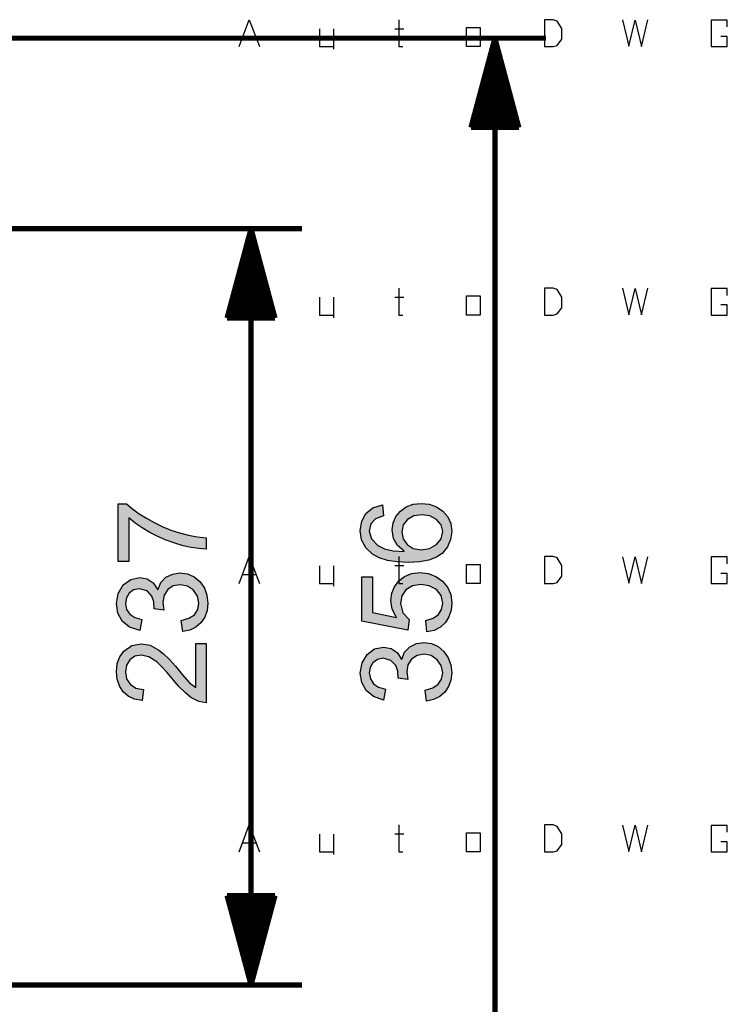
# Model space of a CAD drawing. Units: millimetres. Extents: x 0 to 691, y -64 to 324.
# Drawn here: x 541 to 563, y 40 to 71 of the extents above; entities that cross this region are included whole.
import ezdxf

# ---------------------------------------------------------------- set-up
doc = ezdxf.new("R2010")
doc.units = ezdxf.units.MM
doc.header["$MEASUREMENT"] = 0
doc.linetypes.add('atContinuous2', pattern=[0])
for name, color, linetype in [('at_Entity', 7, 'Continuous'), ('at_Solid', 7, 'Continuous'), ('at_Text', 7, 'Continuous')]:
    doc.layers.add(name, color=color, linetype=linetype)

msp = doc.modelspace()

# ---------------------------------------------------------------- hatches: boundary and pattern name
at = {"layer": 'at_Solid'}
h = msp.add_hatch(color=0, dxfattribs=at)
h.paths.add_polyline_path([(553.119, 54.285), (552.913, 54.465), (552.79, 54.69), (552.749, 54.959), (552.777, 55.177), (552.861, 55.372), (553.003, 55.544), (553.188, 55.677), (553.404, 55.757), (553.652, 55.784), (553.905, 55.757), (554.132, 55.677), (554.332, 55.544), (554.487, 55.367), (554.58, 55.155), (554.611, 54.907), (554.578, 54.652), (554.478, 54.423), (554.313, 54.22), (554.135, 54.096), (553.899, 54.008), (553.605, 53.955), (553.253, 53.937), (552.902, 53.953), (552.597, 54.001), (552.339, 54.081), (552.128, 54.193), (551.918, 54.39), (551.792, 54.639), (551.75, 54.938), (551.794, 55.229), (551.925, 55.471), (552.144, 55.646), (552.447, 55.736), (552.477, 55.393), (552.23, 55.298), (552.082, 55.14), (552.032, 54.919), (552.098, 54.674), (552.294, 54.466), (552.502, 54.361), (552.777, 54.298), (553.119, 54.277)])
h.paths.add_polyline_path([(554.328, 54.9), (554.28, 55.114), (554.137, 55.284), (553.926, 55.394), (553.675, 55.431), (553.427, 55.394), (553.226, 55.284), (553.093, 55.111), (553.048, 54.888), (553.09, 54.677), (553.217, 54.497), (553.409, 54.374), (553.656, 54.333), (553.914, 54.373), (554.131, 54.493), (554.279, 54.676)], flags=16)
for points in [[(544.432, 55.774), (544.622, 55.613), (544.829, 55.461), (545.052, 55.319), (545.293, 55.185), (545.551, 55.059), (545.82, 54.949), (546.092, 54.858), (546.367, 54.787), (546.646, 54.736), (546.929, 54.704), (546.929, 54.353), (546.696, 54.368), (546.454, 54.404), (546.203, 54.46), (545.944, 54.537), (545.676, 54.634), (545.41, 54.748), (545.159, 54.874), (544.924, 55.014), (544.704, 55.166), (544.499, 55.331), (544.499, 53.961), (544.167, 53.961), (544.167, 55.774)], [(545.414, 53.081), (545.502, 53.308), (545.666, 53.472), (545.876, 53.572), (546.103, 53.606), (546.343, 53.575), (546.553, 53.482), (546.732, 53.327), (546.868, 53.13), (546.949, 52.909), (546.976, 52.662), (546.952, 52.43), (546.88, 52.226), (546.761, 52.051), (546.601, 51.913), (546.411, 51.819), (546.189, 51.77), (546.142, 52.114), (546.384, 52.187), (546.556, 52.301), (546.659, 52.46), (546.694, 52.662), (546.652, 52.884), (546.526, 53.069), (546.337, 53.195), (546.111, 53.237), (545.896, 53.199), (545.721, 53.084), (545.605, 52.91), (545.567, 52.689), (545.603, 52.447), (545.301, 52.487), (545.288, 52.704), (545.223, 52.884), (545.076, 53.048), (544.835, 53.113), (544.65, 53.078), (544.512, 52.974), (544.426, 52.825), (544.398, 52.655), (544.431, 52.466), (544.53, 52.315), (544.69, 52.209), (544.906, 52.15), (544.843, 51.807), (544.524, 51.914), (544.297, 52.101), (544.161, 52.352), (544.115, 52.647), (544.168, 52.967), (544.327, 53.23), (544.561, 53.406), (544.843, 53.465), (545.08, 53.422), (545.267, 53.294), (545.406, 53.081)], [(552.88, 52.216), (552.749, 52.477), (552.705, 52.747), (552.732, 52.97), (552.815, 53.173), (552.953, 53.357), (553.136, 53.501), (553.355, 53.587), (553.612, 53.616), (553.876, 53.587), (554.112, 53.499), (554.321, 53.353), (554.482, 53.159), (554.579, 52.928), (554.611, 52.661), (554.589, 52.439), (554.523, 52.237), (554.414, 52.056), (554.261, 51.909), (554.065, 51.811), (553.828, 51.762), (553.801, 52.121), (554.033, 52.189), (554.198, 52.308), (554.296, 52.468), (554.328, 52.661), (554.279, 52.898), (554.131, 53.085), (553.91, 53.207), (553.644, 53.248), (553.381, 53.206), (553.18, 53.081), (553.053, 52.891), (553.01, 52.654), (553.078, 52.361), (553.28, 52.146), (553.241, 51.821), (551.801, 52.094), (551.801, 53.483), (552.134, 53.483), (552.134, 52.367)], [(546.929, 51.398), (546.929, 49.543), (546.69, 49.584), (546.449, 49.708), (546.274, 49.85), (546.071, 50.056), (545.692, 50.504), (545.537, 50.669), (545.378, 50.821), (545.133, 50.984), (544.887, 51.039), (544.693, 51.001), (544.537, 50.888), (544.433, 50.719), (544.398, 50.51), (544.434, 50.297), (544.541, 50.122), (544.718, 50.004), (544.965, 49.963), (544.925, 49.61), (544.683, 49.656), (544.483, 49.749), (544.323, 49.889), (544.208, 50.069), (544.138, 50.279), (544.115, 50.517), (544.141, 50.772), (544.217, 50.986), (544.344, 51.159), (544.596, 51.332), (544.894, 51.39), (545.166, 51.342), (545.441, 51.195), (545.59, 51.075), (545.763, 50.906), (545.959, 50.689), (546.178, 50.424), (546.404, 50.171), (546.596, 50.021), (546.596, 51.398)], [(553.048, 50.904), (553.136, 51.132), (553.301, 51.296), (553.51, 51.396), (553.738, 51.429), (553.978, 51.398), (554.187, 51.305), (554.366, 51.15), (554.502, 50.953), (554.584, 50.732), (554.611, 50.486), (554.587, 50.253), (554.515, 50.049), (554.395, 49.875), (554.236, 49.736), (554.045, 49.643), (553.824, 49.594), (553.776, 49.938), (554.018, 50.01), (554.191, 50.125), (554.294, 50.284), (554.328, 50.486), (554.286, 50.708), (554.16, 50.893), (553.971, 51.019), (553.746, 51.061), (553.531, 51.022), (553.356, 50.908), (553.24, 50.734), (553.201, 50.512), (553.238, 50.27), (552.936, 50.31), (552.922, 50.528), (552.857, 50.707), (552.71, 50.872), (552.47, 50.937), (552.285, 50.902), (552.147, 50.797), (552.061, 50.649), (552.032, 50.478), (552.065, 50.289), (552.164, 50.138), (552.324, 50.032), (552.54, 49.974), (552.477, 49.63), (552.158, 49.737), (551.931, 49.924), (551.795, 50.175), (551.75, 50.47), (551.803, 50.791), (551.962, 51.053), (552.196, 51.229), (552.477, 51.288), (552.714, 51.245), (552.902, 51.117), (553.041, 50.904)]]:
    msp.add_hatch(color=0, dxfattribs=at).paths.add_polyline_path(points)

# ---------------------------------------------------------------- linework, layer by layer
at = {"color": 28}
for p, q in [((547.955, 53.279), (548.275, 54.119)), ((548.275, 54.119), (548.595, 53.279)), ((552.953, 54.119), (552.953, 53.279)), ((557.515, 54.119), (557.512, 53.279)), ((557.79, 54.122), (557.515, 54.119)), ((557.915, 54.076), (557.79, 54.122)), ((558.063, 53.842), (557.915, 54.076)), ((559.958, 54.115), (560.158, 53.29)), ((560.158, 53.29), (560.357, 54.11)), ((560.357, 54.11), (560.556, 53.28)), ((560.556, 53.28), (560.755, 54.115)), ((563.239, 54.107), (562.732, 54.107)), ((562.732, 54.107), (562.732, 53.279)), ((563.233, 53.894), (563.239, 54.107)), ((550.475, 53.834), (550.475, 53.279)), ((550.915, 53.834), (550.915, 53.195)), ((552.83, 53.838), (553.114, 53.838)), ((555.071, 53.875), (555.504, 53.875)), ((555.071, 53.279), (555.071, 53.875)), ((555.504, 53.875), (555.504, 53.279)), ((558.057, 53.507), (558.063, 53.842)), ((548.072, 53.559), (548.473, 53.559)), ((557.784, 53.279), (557.912, 53.313)), ((557.912, 53.313), (558.057, 53.507)), ((563.239, 53.594), (563.037, 53.594)), ((563.233, 53.279), (563.239, 53.594)), ((550.475, 53.279), (550.915, 53.279)), ((552.953, 53.279), (553.085, 53.279)), ((555.504, 53.279), (555.071, 53.279)), ((557.512, 53.279), (557.784, 53.279)), ((562.732, 53.279), (563.233, 53.279))]:
    msp.add_line(p, q, dxfattribs=at)
at = {"layer": 'at_Entity', "color": 0, "linetype": 'atContinuous2'}
for p, q in [((553.404, 55.757), (553.652, 55.784)), ((553.652, 55.784), (553.905, 55.757)), ((544.167, 53.961), (544.167, 55.774)), ((544.167, 55.774), (544.432, 55.774)), ((544.432, 55.774), (544.622, 55.613)), ((544.622, 55.613), (544.829, 55.461)), ((551.794, 55.229), (551.925, 55.471)), ((551.925, 55.471), (552.144, 55.646)), ((552.144, 55.646), (552.447, 55.736)), ((552.447, 55.736), (552.477, 55.393)), ((552.861, 55.372), (553.003, 55.544)), ((553.003, 55.544), (553.188, 55.677)), ((553.188, 55.677), (553.404, 55.757)), ((553.905, 55.757), (554.132, 55.677)), ((554.132, 55.677), (554.332, 55.544)), ((554.332, 55.544), (554.487, 55.367)), ((544.704, 55.166), (544.499, 55.331)), ((544.499, 55.331), (544.499, 53.961)), ((544.924, 55.014), (544.704, 55.166)), ((544.829, 55.461), (545.052, 55.319)), ((545.052, 55.319), (545.293, 55.185)), ((545.293, 55.185), (545.551, 55.059)), ((551.75, 54.938), (551.794, 55.229)), ((552.23, 55.298), (552.082, 55.14)), ((552.477, 55.393), (552.23, 55.298)), ((552.749, 54.959), (552.777, 55.177)), ((552.777, 55.177), (552.861, 55.372)), ((553.226, 55.284), (553.093, 55.111)), ((553.427, 55.394), (553.226, 55.284)), ((553.675, 55.431), (553.427, 55.394)), ((553.926, 55.394), (553.675, 55.431)), ((554.137, 55.284), (553.926, 55.394)), ((554.28, 55.114), (554.137, 55.284)), ((554.487, 55.367), (554.58, 55.155)), ((545.159, 54.874), (544.924, 55.014)), ((545.41, 54.748), (545.159, 54.874)), ((545.551, 55.059), (545.82, 54.949)), ((545.82, 54.949), (546.092, 54.858)), ((546.092, 54.858), (546.367, 54.787)), ((551.792, 54.639), (551.75, 54.938)), ((552.082, 55.14), (552.032, 54.919)), ((552.032, 54.919), (552.098, 54.674)), ((552.79, 54.69), (552.749, 54.959)), ((553.093, 55.111), (553.048, 54.888)), ((553.048, 54.888), (553.09, 54.677)), ((554.279, 54.676), (554.328, 54.9)), ((554.328, 54.9), (554.28, 55.114)), ((554.611, 54.907), (554.578, 54.652)), ((554.58, 55.155), (554.611, 54.907)), ((545.676, 54.634), (545.41, 54.748)), ((545.944, 54.537), (545.676, 54.634)), ((546.367, 54.787), (546.646, 54.736)), ((546.646, 54.736), (546.929, 54.704)), ((546.929, 54.704), (546.929, 54.353)), ((551.918, 54.39), (551.792, 54.639)), ((552.098, 54.674), (552.294, 54.466)), ((552.913, 54.465), (552.79, 54.69)), ((553.09, 54.677), (553.217, 54.497)), ((554.131, 54.493), (554.279, 54.676)), ((554.578, 54.652), (554.478, 54.423)), ((546.203, 54.46), (545.944, 54.537)), ((546.454, 54.404), (546.203, 54.46)), ((546.696, 54.368), (546.454, 54.404)), ((546.929, 54.353), (546.696, 54.368)), ((552.128, 54.193), (551.918, 54.39)), ((552.294, 54.466), (552.502, 54.361)), ((552.502, 54.361), (552.777, 54.298)), ((552.777, 54.298), (553.119, 54.277)), ((553.119, 54.285), (552.913, 54.465)), ((553.119, 54.277), (553.119, 54.285)), ((553.217, 54.497), (553.409, 54.374)), ((553.409, 54.374), (553.656, 54.333)), ((553.656, 54.333), (553.914, 54.373)), ((553.914, 54.373), (554.131, 54.493)), ((554.478, 54.423), (554.313, 54.22)), ((544.499, 53.961), (544.167, 53.961)), ((552.339, 54.081), (552.128, 54.193)), ((552.597, 54.001), (552.339, 54.081)), ((552.902, 53.953), (552.597, 54.001)), ((553.253, 53.937), (552.902, 53.953)), ((553.605, 53.955), (553.253, 53.937)), ((553.899, 54.008), (553.605, 53.955)), ((554.135, 54.096), (553.899, 54.008)), ((554.313, 54.22), (554.135, 54.096)), ((544.327, 53.23), (544.561, 53.406)), ((544.561, 53.406), (544.843, 53.465)), ((544.843, 53.465), (545.08, 53.422)), ((545.08, 53.422), (545.267, 53.294)), ((545.502, 53.308), (545.666, 53.472)), ((545.666, 53.472), (545.876, 53.572)), ((545.876, 53.572), (546.103, 53.606)), ((546.103, 53.606), (546.343, 53.575)), ((546.343, 53.575), (546.553, 53.482)), ((546.553, 53.482), (546.732, 53.327)), ((546.732, 53.327), (546.868, 53.13)), ((551.801, 52.094), (551.801, 53.483)), ((551.801, 53.483), (552.134, 53.483)), ((552.134, 53.483), (552.134, 52.367)), ((552.815, 53.173), (552.953, 53.357)), ((552.953, 53.357), (553.136, 53.501)), ((553.136, 53.501), (553.355, 53.587)), ((553.355, 53.587), (553.612, 53.616)), ((553.612, 53.616), (553.876, 53.587)), ((553.876, 53.587), (554.112, 53.499)), ((554.112, 53.499), (554.321, 53.353)), ((554.321, 53.353), (554.482, 53.159)), ((544.168, 52.967), (544.327, 53.23)), ((544.65, 53.078), (544.512, 52.974)), ((544.835, 53.113), (544.65, 53.078)), ((545.076, 53.048), (544.835, 53.113)), ((545.223, 52.884), (545.076, 53.048)), ((545.267, 53.294), (545.406, 53.081)), ((545.406, 53.081), (545.414, 53.081)), ((545.414, 53.081), (545.502, 53.308)), ((545.721, 53.084), (545.605, 52.91)), ((545.896, 53.199), (545.721, 53.084)), ((546.111, 53.237), (545.896, 53.199)), ((546.337, 53.195), (546.111, 53.237)), ((546.526, 53.069), (546.337, 53.195)), ((546.652, 52.884), (546.526, 53.069)), ((546.868, 53.13), (546.949, 52.909)), ((552.732, 52.97), (552.815, 53.173)), ((553.18, 53.081), (553.053, 52.891)), ((553.381, 53.206), (553.18, 53.081)), ((553.644, 53.248), (553.381, 53.206)), ((553.91, 53.207), (553.644, 53.248)), ((554.131, 53.085), (553.91, 53.207)), ((554.279, 52.898), (554.131, 53.085)), ((554.482, 53.159), (554.579, 52.928)), ((544.115, 52.647), (544.168, 52.967)), ((544.426, 52.825), (544.398, 52.655)), ((544.512, 52.974), (544.426, 52.825)), ((545.288, 52.704), (545.223, 52.884)), ((545.301, 52.487), (545.288, 52.704)), ((545.605, 52.91), (545.567, 52.689)), ((546.694, 52.662), (546.652, 52.884)), ((546.949, 52.909), (546.976, 52.662)), ((552.705, 52.747), (552.732, 52.97)), ((552.749, 52.477), (552.705, 52.747)), ((553.053, 52.891), (553.01, 52.654)), ((554.328, 52.661), (554.279, 52.898)), ((554.579, 52.928), (554.611, 52.661)), ((544.161, 52.352), (544.115, 52.647)), ((544.398, 52.655), (544.431, 52.466)), ((544.431, 52.466), (544.53, 52.315)), ((545.603, 52.447), (545.301, 52.487)), ((545.567, 52.689), (545.603, 52.447)), ((546.556, 52.301), (546.659, 52.46)), ((546.659, 52.46), (546.694, 52.662)), ((546.952, 52.43), (546.88, 52.226)), ((546.976, 52.662), (546.952, 52.43)), ((552.88, 52.216), (552.749, 52.477)), ((553.01, 52.654), (553.078, 52.361)), ((554.198, 52.308), (554.296, 52.468)), ((554.296, 52.468), (554.328, 52.661)), ((554.589, 52.439), (554.523, 52.237)), ((554.611, 52.661), (554.589, 52.439)), ((544.297, 52.101), (544.161, 52.352)), ((544.524, 51.914), (544.297, 52.101)), ((544.53, 52.315), (544.69, 52.209)), ((544.69, 52.209), (544.906, 52.15)), ((544.906, 52.15), (544.843, 51.807)), ((546.142, 52.114), (546.384, 52.187)), ((546.189, 51.77), (546.142, 52.114)), ((546.384, 52.187), (546.556, 52.301)), ((546.88, 52.226), (546.761, 52.051)), ((553.241, 51.821), (551.801, 52.094)), ((552.134, 52.367), (552.88, 52.216)), ((553.078, 52.361), (553.28, 52.146)), ((553.28, 52.146), (553.241, 51.821)), ((553.801, 52.121), (554.033, 52.189)), ((553.828, 51.762), (553.801, 52.121)), ((554.033, 52.189), (554.198, 52.308)), ((554.523, 52.237), (554.414, 52.056)), ((544.843, 51.807), (544.524, 51.914)), ((546.411, 51.819), (546.189, 51.77)), ((546.601, 51.913), (546.411, 51.819)), ((546.761, 52.051), (546.601, 51.913)), ((554.065, 51.811), (553.828, 51.762)), ((554.261, 51.909), (554.065, 51.811)), ((554.414, 52.056), (554.261, 51.909)), ((544.217, 50.986), (544.344, 51.159)), ((544.344, 51.159), (544.596, 51.332)), ((544.596, 51.332), (544.894, 51.39)), ((544.894, 51.39), (545.166, 51.342)), ((545.166, 51.342), (545.441, 51.195)), ((545.441, 51.195), (545.59, 51.075)), ((546.596, 50.021), (546.596, 51.398)), ((546.596, 51.398), (546.929, 51.398)), ((546.929, 51.398), (546.929, 49.543)), ((551.962, 51.053), (552.196, 51.229)), ((552.196, 51.229), (552.477, 51.288)), ((552.477, 51.288), (552.714, 51.245)), ((552.714, 51.245), (552.902, 51.117)), ((553.136, 51.132), (553.301, 51.296)), ((553.301, 51.296), (553.51, 51.396)), ((553.51, 51.396), (553.738, 51.429)), ((553.738, 51.429), (553.978, 51.398)), ((553.978, 51.398), (554.187, 51.305)), ((554.187, 51.305), (554.366, 51.15)), ((544.141, 50.772), (544.217, 50.986)), ((544.537, 50.888), (544.433, 50.719)), ((544.693, 51.001), (544.537, 50.888)), ((544.887, 51.039), (544.693, 51.001)), ((545.133, 50.984), (544.887, 51.039)), ((545.378, 50.821), (545.133, 50.984)), ((545.59, 51.075), (545.763, 50.906)), ((545.763, 50.906), (545.959, 50.689)), ((551.803, 50.791), (551.962, 51.053)), ((552.285, 50.902), (552.147, 50.797)), ((552.47, 50.937), (552.285, 50.902)), ((552.71, 50.872), (552.47, 50.937)), ((552.857, 50.707), (552.71, 50.872)), ((552.902, 51.117), (553.041, 50.904)), ((553.041, 50.904), (553.048, 50.904)), ((553.048, 50.904), (553.136, 51.132)), ((553.356, 50.908), (553.24, 50.734)), ((553.531, 51.022), (553.356, 50.908)), ((553.746, 51.061), (553.531, 51.022)), ((553.971, 51.019), (553.746, 51.061)), ((554.16, 50.893), (553.971, 51.019)), ((554.286, 50.708), (554.16, 50.893)), ((554.366, 51.15), (554.502, 50.953)), ((554.502, 50.953), (554.584, 50.732)), ((544.115, 50.517), (544.141, 50.772)), ((544.433, 50.719), (544.398, 50.51)), ((545.537, 50.669), (545.378, 50.821)), ((545.692, 50.504), (545.537, 50.669)), ((545.959, 50.689), (546.178, 50.424)), ((551.75, 50.47), (551.803, 50.791)), ((552.061, 50.649), (552.032, 50.478)), ((552.147, 50.797), (552.061, 50.649)), ((552.922, 50.528), (552.857, 50.707)), ((553.24, 50.734), (553.201, 50.512)), ((554.328, 50.486), (554.286, 50.708)), ((554.584, 50.732), (554.611, 50.486)), ((544.138, 50.279), (544.115, 50.517)), ((544.208, 50.069), (544.138, 50.279)), ((544.398, 50.51), (544.434, 50.297)), ((544.434, 50.297), (544.541, 50.122)), ((546.071, 50.056), (545.692, 50.504)), ((546.178, 50.424), (546.404, 50.171)), ((551.795, 50.175), (551.75, 50.47)), ((552.032, 50.478), (552.065, 50.289)), ((552.065, 50.289), (552.164, 50.138)), ((552.936, 50.31), (552.922, 50.528)), ((553.238, 50.27), (552.936, 50.31)), ((553.201, 50.512), (553.238, 50.27)), ((554.191, 50.125), (554.294, 50.284)), ((554.294, 50.284), (554.328, 50.486)), ((554.587, 50.253), (554.515, 50.049)), ((554.611, 50.486), (554.587, 50.253)), ((544.323, 49.889), (544.208, 50.069)), ((544.541, 50.122), (544.718, 50.004)), ((544.718, 50.004), (544.965, 49.963)), ((544.965, 49.963), (544.925, 49.61)), ((546.274, 49.85), (546.071, 50.056)), ((546.404, 50.171), (546.596, 50.021)), ((551.931, 49.924), (551.795, 50.175)), ((552.158, 49.737), (551.931, 49.924)), ((552.164, 50.138), (552.324, 50.032)), ((552.324, 50.032), (552.54, 49.974)), ((552.54, 49.974), (552.477, 49.63)), ((553.776, 49.938), (554.018, 50.01)), ((553.824, 49.594), (553.776, 49.938)), ((554.018, 50.01), (554.191, 50.125)), ((554.515, 50.049), (554.395, 49.875)), ((544.483, 49.749), (544.323, 49.889)), ((544.683, 49.656), (544.483, 49.749)), ((544.925, 49.61), (544.683, 49.656)), ((546.449, 49.708), (546.274, 49.85)), ((546.69, 49.584), (546.449, 49.708)), ((552.477, 49.63), (552.158, 49.737)), ((554.045, 49.643), (553.824, 49.594)), ((554.236, 49.736), (554.045, 49.643)), ((554.395, 49.875), (554.236, 49.736)), ((546.929, 49.543), (546.69, 49.584))]:
    msp.add_line(p, q, dxfattribs=at)
at = {"layer": 'at_Entity', "color": 0}
for points in [[(519.061, 70.345, 0.165, 0.165, 0), (557.563, 70.345, 0.165, 0.165, 0)], [(555.963, 70.345, 0.165, 0.165, 0), (555.213, 67.545, 0.165, 0.165, 0)], [(555.922, 67.545, 0.165, 0.165, 0), (555.922, 70.193, 0.165, 0.165, 0)], [(555.963, 70.345, 0.165, 0.165, 0), (555.963, 34.745, 0.165, 0.165, 0)], [(556.713, 67.545, 0.165, 0.165, 0), (555.963, 70.345, 0.165, 0.165, 0)], [(555.963, 67.545, 0.165, 0.165, 0), (555.963, 70.345, 0.165, 0.165, 0)], [(555.963, 67.545, 0.165, 0.165, 0), (555.963, 70.345, 0.165, 0.165, 0)], [(556.004, 67.545, 0.165, 0.165, 0), (556.004, 70.193, 0.165, 0.165, 0)], [(555.841, 67.545, 0.165, 0.165, 0), (555.841, 69.89, 0.165, 0.165, 0)], [(555.882, 67.545, 0.165, 0.165, 0), (555.882, 70.042, 0.165, 0.165, 0)], [(556.044, 67.545, 0.165, 0.165, 0), (556.044, 70.042, 0.165, 0.165, 0)], [(556.085, 67.545, 0.165, 0.165, 0), (556.085, 69.89, 0.165, 0.165, 0)], [(555.76, 67.545, 0.165, 0.165, 0), (555.76, 69.587, 0.165, 0.165, 0)], [(555.801, 67.545, 0.165, 0.165, 0), (555.801, 69.738, 0.165, 0.165, 0)], [(556.126, 67.545, 0.165, 0.165, 0), (556.126, 69.738, 0.165, 0.165, 0)], [(556.166, 67.545, 0.165, 0.165, 0), (556.166, 69.587, 0.165, 0.165, 0)], [(555.679, 67.545, 0.165, 0.165, 0), (555.679, 69.283, 0.165, 0.165, 0)], [(555.719, 67.545, 0.165, 0.165, 0), (555.719, 69.435, 0.165, 0.165, 0)], [(556.207, 67.545, 0.165, 0.165, 0), (556.207, 69.435, 0.165, 0.165, 0)], [(556.248, 67.545, 0.165, 0.165, 0), (556.248, 69.283, 0.165, 0.165, 0)], [(555.597, 67.545, 0.144, 0.144, 0), (555.597, 68.98, 0.144, 0.144, 0)], [(555.638, 67.545, 0.159, 0.159, 0), (555.638, 69.132, 0.159, 0.159, 0)], [(556.288, 67.545, 0.159, 0.159, 0), (556.288, 69.132, 0.159, 0.159, 0)], [(556.329, 67.545, 0.144, 0.144, 0), (556.329, 68.98, 0.144, 0.144, 0)], [(555.516, 67.545, 0.113, 0.113, 0), (555.516, 68.677, 0.113, 0.113, 0)], [(555.557, 67.545, 0.128, 0.128, 0), (555.557, 68.828, 0.128, 0.128, 0)], [(556.37, 67.545, 0.128, 0.128, 0), (556.37, 68.828, 0.128, 0.128, 0)], [(556.41, 67.545, 0.113, 0.113, 0), (556.41, 68.677, 0.113, 0.113, 0)], [(555.435, 67.545, 0.0828, 0.0828, 0), (555.435, 68.373, 0.0828, 0.0828, 0)], [(555.475, 67.545, 0.098, 0.098, 0), (555.475, 68.525, 0.098, 0.098, 0)], [(556.451, 67.545, 0.098, 0.098, 0), (556.451, 68.525, 0.098, 0.098, 0)], [(556.491, 67.545, 0.0828, 0.0828, 0), (556.491, 68.373, 0.0828, 0.0828, 0)], [(555.394, 67.545, 0.0677, 0.0677, 0), (555.394, 68.222, 0.0677, 0.0677, 0)], [(556.532, 67.545, 0.0677, 0.0677, 0), (556.532, 68.222, 0.0677, 0.0677, 0)], [(555.313, 67.545, 0.0373, 0.0373, 0), (555.313, 67.918, 0.0373, 0.0373, 0)], [(555.354, 67.545, 0.0525, 0.0525, 0), (555.354, 68.07, 0.0525, 0.0525, 0)], [(556.573, 67.545, 0.0525, 0.0525, 0), (556.573, 68.07, 0.0525, 0.0525, 0)], [(556.613, 67.545, 0.0373, 0.0373, 0), (556.613, 67.918, 0.0373, 0.0373, 0)], [(555.213, 67.545, 0.15, 0.15, 0), (556.713, 67.545, 0.15, 0.15, 0)], [(555.232, 67.545, 0.00699, 0.00699, 0), (555.232, 67.615, 0.00699, 0.00699, 0)], [(555.232, 67.545, 0.00699, 0.00699, 0), (555.232, 67.615, 0.00699, 0.00699, 0)], [(555.272, 67.545, 0.0222, 0.0222, 0), (555.272, 67.767, 0.0222, 0.0222, 0)], [(556.654, 67.545, 0.0222, 0.0222, 0), (556.654, 67.767, 0.0222, 0.0222, 0)], [(556.695, 67.545, 0.00699, 0.00699, 0), (556.695, 67.615, 0.00699, 0.00699, 0)], [(556.695, 67.545, 0.00699, 0.00699, 0), (556.695, 67.615, 0.00699, 0.00699, 0)], [(519.061, 64.382, 0.165, 0.165, 0), (549.929, 64.382, 0.165, 0.165, 0)], [(548.329, 64.382, 0.165, 0.165, 0), (547.578, 61.582, 0.165, 0.165, 0)], [(548.329, 64.382, 0.165, 0.165, 0), (548.329, 40.711, 0.165, 0.165, 0)], [(549.079, 61.582, 0.165, 0.165, 0), (548.329, 64.382, 0.165, 0.165, 0)], [(548.329, 61.582, 0.165, 0.165, 0), (548.329, 64.382, 0.165, 0.165, 0)], [(548.329, 61.582, 0.165, 0.165, 0), (548.329, 64.382, 0.165, 0.165, 0)], [(548.247, 61.582, 0.165, 0.165, 0), (548.247, 64.078, 0.165, 0.165, 0)], [(548.288, 61.582, 0.165, 0.165, 0), (548.288, 64.23, 0.165, 0.165, 0)], [(548.369, 61.582, 0.165, 0.165, 0), (548.369, 64.23, 0.165, 0.165, 0)], [(548.41, 61.582, 0.165, 0.165, 0), (548.41, 64.078, 0.165, 0.165, 0)], [(548.166, 61.582, 0.165, 0.165, 0), (548.166, 63.775, 0.165, 0.165, 0)], [(548.207, 61.582, 0.165, 0.165, 0), (548.207, 63.927, 0.165, 0.165, 0)], [(548.451, 61.582, 0.165, 0.165, 0), (548.451, 63.927, 0.165, 0.165, 0)], [(548.491, 61.582, 0.165, 0.165, 0), (548.491, 63.775, 0.165, 0.165, 0)], [(548.085, 61.582, 0.165, 0.165, 0), (548.085, 63.472, 0.165, 0.165, 0)], [(548.125, 61.582, 0.165, 0.165, 0), (548.125, 63.623, 0.165, 0.165, 0)], [(548.532, 61.582, 0.165, 0.165, 0), (548.532, 63.623, 0.165, 0.165, 0)], [(548.573, 61.582, 0.165, 0.165, 0), (548.573, 63.472, 0.165, 0.165, 0)], [(548.004, 61.582, 0.159, 0.159, 0), (548.004, 63.168, 0.159, 0.159, 0)], [(548.044, 61.582, 0.165, 0.165, 0), (548.044, 63.32, 0.165, 0.165, 0)], [(548.613, 61.582, 0.165, 0.165, 0), (548.613, 63.32, 0.165, 0.165, 0)], [(548.654, 61.582, 0.159, 0.159, 0), (548.654, 63.168, 0.159, 0.159, 0)], [(547.922, 61.582, 0.128, 0.128, 0), (547.922, 62.865, 0.128, 0.128, 0)], [(547.963, 61.582, 0.144, 0.144, 0), (547.963, 63.017, 0.144, 0.144, 0)], [(548.694, 61.582, 0.144, 0.144, 0), (548.694, 63.017, 0.144, 0.144, 0)], [(548.735, 61.582, 0.128, 0.128, 0), (548.735, 62.865, 0.128, 0.128, 0)], [(547.841, 61.582, 0.098, 0.098, 0), (547.841, 62.562, 0.098, 0.098, 0)], [(547.882, 61.582, 0.113, 0.113, 0), (547.882, 62.713, 0.113, 0.113, 0)], [(548.776, 61.582, 0.113, 0.113, 0), (548.776, 62.713, 0.113, 0.113, 0)], [(548.816, 61.582, 0.098, 0.098, 0), (548.816, 62.562, 0.098, 0.098, 0)], [(547.76, 61.582, 0.0677, 0.0677, 0), (547.76, 62.258, 0.0677, 0.0677, 0)], [(547.8, 61.582, 0.0828, 0.0828, 0), (547.8, 62.41, 0.0828, 0.0828, 0)], [(548.857, 61.582, 0.0828, 0.0828, 0), (548.857, 62.41, 0.0828, 0.0828, 0)], [(548.898, 61.582, 0.0677, 0.0677, 0), (548.898, 62.258, 0.0677, 0.0677, 0)], [(547.678, 61.582, 0.0373, 0.0373, 0), (547.678, 61.955, 0.0373, 0.0373, 0)], [(547.719, 61.582, 0.0525, 0.0525, 0), (547.719, 62.107, 0.0525, 0.0525, 0)], [(548.938, 61.582, 0.0525, 0.0525, 0), (548.938, 62.107, 0.0525, 0.0525, 0)], [(548.979, 61.582, 0.0373, 0.0373, 0), (548.979, 61.955, 0.0373, 0.0373, 0)], [(547.578, 61.582, 0.15, 0.15, 0), (549.079, 61.582, 0.15, 0.15, 0)], [(547.597, 61.582, 0.00699, 0.00699, 0), (547.597, 61.652, 0.00699, 0.00699, 0)], [(547.597, 61.582, 0.00699, 0.00699, 0), (547.597, 61.652, 0.00699, 0.00699, 0)], [(547.638, 61.582, 0.0222, 0.0222, 0), (547.638, 61.803, 0.0222, 0.0222, 0)], [(549.02, 61.582, 0.0222, 0.0222, 0), (549.02, 61.803, 0.0222, 0.0222, 0)], [(549.06, 61.582, 0.00699, 0.00699, 0), (549.06, 61.652, 0.00699, 0.00699, 0)], [(549.06, 61.582, 0.00699, 0.00699, 0), (549.06, 61.652, 0.00699, 0.00699, 0)], [(547.578, 43.511, 0.165, 0.165, 0), (548.329, 40.711, 0.165, 0.165, 0)], [(549.079, 43.511, 0.15, 0.15, 0), (547.578, 43.511, 0.15, 0.15, 0)], [(547.597, 43.511, 0.00699, 0.00699, 0), (547.597, 43.441, 0.00699, 0.00699, 0)], [(547.597, 43.511, 0.00699, 0.00699, 0), (547.597, 43.441, 0.00699, 0.00699, 0)], [(547.638, 43.511, 0.0222, 0.0222, 0), (547.638, 43.289, 0.0222, 0.0222, 0)], [(547.678, 43.511, 0.0373, 0.0373, 0), (547.678, 43.137, 0.0373, 0.0373, 0)], [(547.719, 43.511, 0.0525, 0.0525, 0), (547.719, 42.986, 0.0525, 0.0525, 0)], [(547.76, 43.511, 0.0677, 0.0677, 0), (547.76, 42.834, 0.0677, 0.0677, 0)], [(547.8, 43.511, 0.0828, 0.0828, 0), (547.8, 42.682, 0.0828, 0.0828, 0)], [(547.841, 43.511, 0.098, 0.098, 0), (547.841, 42.531, 0.098, 0.098, 0)], [(547.882, 43.511, 0.113, 0.113, 0), (547.882, 42.379, 0.113, 0.113, 0)], [(547.922, 43.511, 0.128, 0.128, 0), (547.922, 42.227, 0.128, 0.128, 0)], [(547.963, 43.511, 0.144, 0.144, 0), (547.963, 42.076, 0.144, 0.144, 0)], [(548.004, 43.511, 0.159, 0.159, 0), (548.004, 41.924, 0.159, 0.159, 0)], [(548.044, 43.511, 0.165, 0.165, 0), (548.044, 41.772, 0.165, 0.165, 0)], [(548.085, 43.511, 0.165, 0.165, 0), (548.085, 41.621, 0.165, 0.165, 0)], [(548.125, 43.511, 0.165, 0.165, 0), (548.125, 41.469, 0.165, 0.165, 0)], [(548.166, 43.511, 0.165, 0.165, 0), (548.166, 41.317, 0.165, 0.165, 0)], [(548.207, 43.511, 0.165, 0.165, 0), (548.207, 41.166, 0.165, 0.165, 0)], [(548.247, 43.511, 0.165, 0.165, 0), (548.247, 41.014, 0.165, 0.165, 0)], [(548.288, 43.511, 0.165, 0.165, 0), (548.288, 40.862, 0.165, 0.165, 0)], [(548.329, 40.711, 0.165, 0.165, 0), (549.079, 43.511, 0.165, 0.165, 0)], [(548.329, 43.511, 0.165, 0.165, 0), (548.329, 40.711, 0.165, 0.165, 0)], [(548.329, 43.511, 0.165, 0.165, 0), (548.329, 40.711, 0.165, 0.165, 0)], [(548.369, 43.511, 0.165, 0.165, 0), (548.369, 40.862, 0.165, 0.165, 0)], [(548.41, 43.511, 0.165, 0.165, 0), (548.41, 41.014, 0.165, 0.165, 0)], [(548.451, 43.511, 0.165, 0.165, 0), (548.451, 41.166, 0.165, 0.165, 0)], [(548.491, 43.511, 0.165, 0.165, 0), (548.491, 41.317, 0.165, 0.165, 0)], [(548.532, 43.511, 0.165, 0.165, 0), (548.532, 41.469, 0.165, 0.165, 0)], [(548.573, 43.511, 0.165, 0.165, 0), (548.573, 41.621, 0.165, 0.165, 0)], [(548.613, 43.511, 0.165, 0.165, 0), (548.613, 41.772, 0.165, 0.165, 0)], [(548.654, 43.511, 0.159, 0.159, 0), (548.654, 41.924, 0.159, 0.159, 0)], [(548.694, 43.511, 0.144, 0.144, 0), (548.694, 42.076, 0.144, 0.144, 0)], [(548.735, 43.511, 0.128, 0.128, 0), (548.735, 42.227, 0.128, 0.128, 0)], [(548.776, 43.511, 0.113, 0.113, 0), (548.776, 42.379, 0.113, 0.113, 0)], [(548.816, 43.511, 0.098, 0.098, 0), (548.816, 42.531, 0.098, 0.098, 0)], [(548.857, 43.511, 0.0828, 0.0828, 0), (548.857, 42.682, 0.0828, 0.0828, 0)], [(548.898, 43.511, 0.0677, 0.0677, 0), (548.898, 42.834, 0.0677, 0.0677, 0)], [(548.938, 43.511, 0.0525, 0.0525, 0), (548.938, 42.986, 0.0525, 0.0525, 0)], [(548.979, 43.511, 0.0373, 0.0373, 0), (548.979, 43.137, 0.0373, 0.0373, 0)], [(549.02, 43.511, 0.0222, 0.0222, 0), (549.02, 43.289, 0.0222, 0.0222, 0)], [(549.06, 43.511, 0.00699, 0.00699, 0), (549.06, 43.441, 0.00699, 0.00699, 0)], [(549.06, 43.511, 0.00699, 0.00699, 0), (549.06, 43.441, 0.00699, 0.00699, 0)], [(519.061, 40.711, 0.165, 0.165, 0), (549.929, 40.711, 0.165, 0.165, 0)]]:
    msp.add_lwpolyline(points, format="xyseb", dxfattribs=at)
at = {"layer": 'at_Solid', "color": 28}
for p, q in [((547.955, 61.679), (548.275, 62.52)), ((548.275, 62.52), (548.595, 61.679)), ((552.953, 62.519), (552.953, 61.679)), ((555.071, 62.276), (555.504, 62.276)), ((555.071, 61.679), (555.071, 62.276)), ((555.504, 62.276), (555.504, 61.679)), ((557.515, 62.519), (557.512, 61.679)), ((557.79, 62.522), (557.515, 62.519)), ((557.915, 62.477), (557.79, 62.522)), ((558.063, 62.242), (557.915, 62.477)), ((559.958, 62.515), (560.158, 61.69)), ((560.158, 61.69), (560.357, 62.51)), ((560.357, 62.51), (560.556, 61.681)), ((560.556, 61.681), (560.755, 62.515)), ((563.239, 62.507), (562.732, 62.507)), ((562.732, 62.507), (562.732, 61.679)), ((563.233, 62.294), (563.239, 62.507)), ((548.072, 61.959), (548.473, 61.959)), ((550.475, 62.235), (550.475, 61.679)), ((550.915, 62.235), (550.915, 61.595)), ((552.83, 62.238), (553.114, 62.238)), ((558.057, 61.908), (558.063, 62.242)), ((563.239, 61.994), (563.037, 61.994)), ((563.233, 61.679), (563.239, 61.994)), ((550.475, 61.679), (550.915, 61.679)), ((552.953, 61.679), (553.085, 61.679)), ((555.504, 61.679), (555.071, 61.679)), ((557.512, 61.679), (557.784, 61.679)), ((557.784, 61.679), (557.912, 61.713)), ((557.912, 61.713), (558.057, 61.908)), ((562.732, 61.679), (563.233, 61.679))]:
    msp.add_line(p, q, dxfattribs=at)
at = {"layer": 'at_Text', "color": 28}
for p, q in [((547.955, 70.08), (548.275, 70.92)), ((548.275, 70.92), (548.595, 70.08)), ((552.953, 70.92), (552.953, 70.08)), ((557.515, 70.92), (557.512, 70.08)), ((557.79, 70.923), (557.515, 70.92)), ((557.915, 70.877), (557.79, 70.923)), ((559.958, 70.915), (560.158, 70.09)), ((560.158, 70.09), (560.357, 70.911)), ((560.357, 70.911), (560.556, 70.081)), ((560.556, 70.081), (560.755, 70.915)), ((563.239, 70.907), (562.732, 70.907)), ((562.732, 70.907), (562.732, 70.08)), ((563.233, 70.695), (563.239, 70.907)), ((550.475, 70.635), (550.475, 70.08)), ((550.915, 70.635), (550.915, 69.996)), ((552.83, 70.639), (553.114, 70.639)), ((555.071, 70.676), (555.504, 70.676)), ((555.071, 70.08), (555.071, 70.676)), ((555.504, 70.676), (555.504, 70.08)), ((558.063, 70.643), (557.915, 70.877)), ((558.057, 70.308), (558.063, 70.643)), ((548.072, 70.359), (548.473, 70.359)), ((557.912, 70.114), (558.057, 70.308)), ((563.239, 70.395), (563.037, 70.395)), ((563.233, 70.08), (563.239, 70.395)), ((550.475, 70.08), (550.915, 70.08)), ((552.953, 70.08), (553.085, 70.08)), ((555.504, 70.08), (555.071, 70.08)), ((557.512, 70.08), (557.784, 70.08)), ((557.784, 70.08), (557.912, 70.114)), ((562.732, 70.08), (563.233, 70.08)), ((547.955, 44.879), (548.275, 45.719)), ((548.275, 45.719), (548.595, 44.879)), ((552.953, 45.719), (552.953, 44.879)), ((557.515, 45.719), (557.512, 44.879)), ((557.79, 45.722), (557.515, 45.719)), ((557.915, 45.676), (557.79, 45.722)), ((558.063, 45.442), (557.915, 45.676)), ((559.958, 45.714), (560.158, 44.889)), ((560.158, 44.889), (560.357, 45.71)), ((560.357, 45.71), (560.556, 44.88)), ((560.556, 44.88), (560.755, 45.714)), ((563.239, 45.706), (562.732, 45.706)), ((562.732, 45.706), (562.732, 44.879)), ((563.233, 45.494), (563.239, 45.706)), ((550.475, 45.434), (550.475, 44.879)), ((550.915, 45.434), (550.915, 44.795)), ((552.83, 45.438), (553.114, 45.438)), ((555.071, 45.475), (555.504, 45.475)), ((555.071, 44.879), (555.071, 45.475)), ((555.504, 45.475), (555.504, 44.879)), ((558.057, 45.107), (558.063, 45.442)), ((548.072, 45.158), (548.473, 45.158)), ((557.912, 44.913), (558.057, 45.107)), ((563.239, 45.194), (563.037, 45.194)), ((563.233, 44.879), (563.239, 45.194)), ((550.475, 44.879), (550.915, 44.879)), ((552.953, 44.879), (553.085, 44.879)), ((555.504, 44.879), (555.071, 44.879)), ((557.512, 44.879), (557.784, 44.879)), ((557.784, 44.879), (557.912, 44.913)), ((562.732, 44.879), (563.233, 44.879))]:
    msp.add_line(p, q, dxfattribs=at)

doc.saveas('drawing.dxf')
